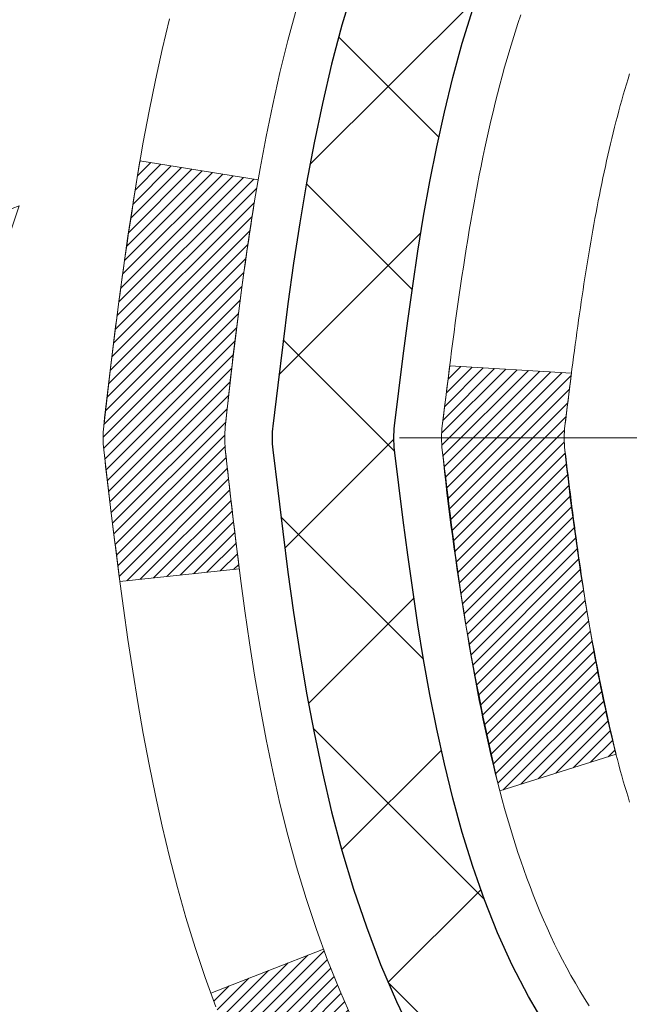
# Model space of a CAD drawing. Extents: x -308 to 3254, y -284 to 1977.
# Drawn here: x 13 to 14, y 18 to 19 of the extents above; entities that cross this region are included whole.
import ezdxf

# ---------------------------------------------------------------- set-up
doc = ezdxf.new("R2010")
doc.units = 0
doc.header["$LTSCALE"] = 5
doc.header["$MEASUREMENT"] = 0
doc.linetypes.add('CENTERX2', pattern=[4, 2.5, -0.5, 0.5, -0.5])
for name, color, linetype, lineweight in [('CENTERLINE - L', 1, 'CENTERX2', 18), ('CONCRETE - H', 130, 'CONTINUOUS', 9), ('DECK COAT - H', 20, 'CONTINUOUS', 20), ('DECK COAT - L', 22, 'CONTINUOUS', 18), ('MIG FOOT - H', 251, 'CONTINUOUS', 20), ('MIG RETAINER - H', 251, 'CONTINUOUS', 20), ('PVC SIDESHEET - H', 170, 'CONTINUOUS', 20), ('PVC SIDESHEET - L', 150, 'CONTINUOUS', 25)]:
    doc.layers.add(name, color=color, linetype=linetype, lineweight=lineweight)

msp = doc.modelspace()

# ---------------------------------------------------------------- hatches: boundary and pattern name
at = {"layer": 'CONCRETE - H'}
h = msp.add_hatch(dxfattribs=at)
h.set_pattern_fill('AR-CONC', color=256, scale=0.19)
h.set_pattern_definition([(49.99999999999999, (0, 0), (1.362794346941432, -0.1192290564669307), [0.1425, -1.5675]), (355, (0, 0), (-0.2636275338647, 1.429165054030022), [0.114, -1.254]), (100.45144446, (0.1135661939, -0.0099357536), (1.099166808781513, 1.309935982840396), [0.1211063648, -1.3321700128]), (46.18420000000002, (0, 0.38), (2.027758528275987, -0.3144866335068454), [0.21375, -2.351249999999999]), (96.63563549, (0.1689798155, 0.3537927167), (1.775857696781034, 1.850825341471646), [0.1816596498, -1.998256144]), (351.1841639899999, (0, 0.38), (1.775857695604069, 1.850825340512981), [0.171, -1.8810000019]), (21, (0.19, 0.285), (1.134123399025077, -0.7649758922641438), [0.1425, -1.5675]), (326.0000000000001, (0.19, 0.285), (0.4622991306510053, 1.377785085589021), [0.114, -1.254]), (71.45144474, (0.2845102826, 0.2212520094), (1.596422515786945, 0.6128091903320723), [0.121106361, -1.3321700128]), (37.50000000000001, (0, 0), (0.02310372510285227, 0.6324983222794919), [0, -1.2388, 0, -1.273, 0, -1.25875]), (7.499999999999999, (0, 0), (0.4998321211400824, 0.7493822525764845), [0, -0.7258, 0, -1.2103, 0, -0.47975]), (327.5, (-0.4237, 0), (1.014262628727577, -0.04285425629532154), [0, -0.475, 0, -1.482, 0, -1.9665]), (317.5, (-0.6137, 0), (1.108053721750534, 0.1901994664314037), [0, -0.6175, 0, -0.9842, 0, -1.3965])])
edge = h.paths.add_edge_path()
edge.add_spline(control_points=[(6.229499270384167, 20.40881222038502), (5.85626554651617, 19.97675208105466), (5.054970052073259, 19.04916215325852), (7.437112464665915, 18.45931128961092), (5.907751982490026, 16.62471325649744), (6.990719023089241, 16.4717992127712), (7.451830719223381, 16.40669062550751)], knot_values=[0, 0, 0, 0, 1.325253995415597, 2.84518784774735, 4.302947006480714, 5.38388938998219, 5.38388938998219, 5.38388938998219, 5.38388938998219], degree=3, periodic=0)
edge.add_line((7.451830719222471, 16.40669062550569), (7.944832371234952, 9.674420625501625))
edge.add_line((7.944832371234497, 9.674420625501625), (7.944832371243592, 9.800404634017013))
edge.add_line((7.944832371244047, 9.800404634017013), (7.944832371244047, 9.871270634017037))
edge.add_line((7.944832371244047, 9.871270634017037), (8.614516071243997, 9.871270634017037))
edge.add_arc((8.614516071243997, 9.910640634016772), 0.03936999999973523, 269.9999999998552, 300.0000000000704)
edge.add_line((8.634201071243751, 9.876545213870031), (8.769961978861375, 9.95492681042856))
edge.add_arc((8.82507997886114, 9.859459634018322), 0.1102359999987367, 89.99999999988921, 120.0000000001404, ccw=False)
edge.add_line((8.825079978861595, 9.969695634017171), (9.733037919890648, 9.969695634017171))
edge.add_arc((9.733037919890648, 10.00906563401736), 0.03937000000030366, 270.0000000002171, 300.0000000000116)
edge.add_line((9.752722919890402, 9.974970213870165), (10.43281010604915, 10.36761821668779))
edge.add_arc((10.49281004677687, 10.26369513401323), 0.1199999999994926, 89.99999999996612, 119.9999673214136, ccw=False)
edge.add_line((10.49281004677687, 10.38369513401267), (10.70425142933664, 10.38369513401267))
edge.add_arc((10.70425142933664, 10.42306513401263), 0.03937000000001944, 269.9999999998966, 314.999999999905)
edge.add_line((10.73209022331184, 10.39522634003742), (10.84855674744449, 10.51169286417007))
edge.add_arc((11.09825872175134, 10.26199088986323), 0.3531319186161134, 103.9020008911404, 135.0000000000579, ccw=False)
edge.add_arc((11.3875433148346, 9.093221116422228), 1.557170273114992, 76.09799910893531, 103.90200089106469, ccw=False)
edge.add_arc((11.67682790791787, 10.26199088986277), 0.3531319186164409, 44.99999999999352, 76.09799910895231, ccw=False)
edge.add_line((11.92652988222517, 10.51169286416985), (12.04299640635782, 10.39522634003742))
edge.add_arc((12.07083520033257, 10.42306513401218), 0.03936999999950579, 224.9999999997953, 270.0000000002068)
edge.add_line((12.07083520033302, 10.38369513401267), (13.78174030281707, 10.38369513401267))
edge.add_arc((13.78174030281707, 10.42306513401286), 0.03937000000018998, 270.0000000001448, 359.9999999997518)
edge.add_line((13.82111030281703, 10.42306513401263), (13.82111030281749, 17.76245886622041))
edge.add_arc((13.78174030281707, 17.76245886622041), 0.03937000000020419, 8.272512049280546e-11, 72.69762276291172)
edge.add_line((13.79344951118765, 17.80004731310714), (13.77617657009432, 17.80657330990198))
edge.add_line((13.77617657009432, 17.80657330990198), (13.7589999739198, 17.81328768997037))
edge.add_line((13.7589999739198, 17.81328768997037), (13.74201606758334, 17.82037883658586))
edge.add_line((13.74201606758334, 17.82037883658586), (13.72532119600373, 17.82803513302201))
edge.add_line((13.72532119600373, 17.82803513302179), (13.70901170410025, 17.83644496255192))
edge.add_line((13.70901170409979, 17.83644496255215), (13.69317278977496, 17.84576053427304))
edge.add_line((13.69317278977496, 17.84576053427304), (13.67783226046504, 17.8559478143527))
edge.add_line((13.67783226046504, 17.8559478143527), (13.662999506299, 17.86691300131292))
edge.add_line((13.66299950629946, 17.86691300131292), (13.64868390887796, 17.87856226599797))
edge.add_line((13.64868390887796, 17.87856226599797), (13.63489485328319, 17.89080183047895))
edge.add_line((13.63489485328319, 17.89080183047895), (13.62164357409983, 17.90356513207621))
edge.add_line((13.62164357409983, 17.90356513207621), (13.60894619254714, 17.91685751496198))
edge.add_line((13.60894619254714, 17.91685751496198), (13.5968160649536, 17.93068559104586))
edge.add_line((13.59681606495315, 17.93068559104586), (13.58525327436337, 17.94501696023099))
edge.add_line((13.58525327436382, 17.94501696023099), (13.5742548132821, 17.95981013889627))
edge.add_line((13.5742548132821, 17.95981013889605), (13.56381767421271, 17.97502364342085))
edge.add_line((13.56381767421271, 17.97502364342108), (13.55393884965952, 17.99061599018455))
edge.add_line((13.55393884965952, 17.99061599018432), (13.5446153321268, 18.00654569556559))
edge.add_line((13.54461533212725, 18.00654569556582), (13.53584405048605, 18.02277131781966))
edge.add_line((13.53584405048559, 18.02277131781966), (13.52761680592994, 18.03925478957922))
edge.add_line((13.52761680592994, 18.03925478957922), (13.51991659022133, 18.05596384071669))
edge.add_line((13.51991659022178, 18.05596384071669), (13.51272552683713, 18.07286677249795))
edge.add_line((13.51272552683713, 18.07286677249795), (13.50602526261628, 18.08993337169045))
edge.add_line((13.50602526261628, 18.08993337169068), (13.49979288685518, 18.10714762922817))
edge.add_line((13.49979288685518, 18.10714762922794), (13.49400295674923, 18.12450142766397))
edge.add_line((13.49400295674923, 18.12450142766397), (13.48863000234951, 18.14198673414876))
edge.add_line((13.48863000234951, 18.14198673414876), (13.4836485537071, 18.15959551583228))
edge.add_line((13.48364855370664, 18.15959551583228), (13.47903314087262, 18.17731973986474))
edge.add_line((13.47903314087307, 18.17731973986474), (13.47475829389896, 18.19515137339613))
edge.add_line((13.47475829389896, 18.19515137339613), (13.47079854283629, 18.21308238357665))
edge.add_line((13.47079854283629, 18.21308238357665), (13.46712841773569, 18.23110473755628))
edge.add_line((13.46712841773569, 18.23110473755651), (13.4637224486487, 18.24921040248546))
edge.add_line((13.4637224486487, 18.24921040248546), (13.46055516562683, 18.26739134551372))
edge.add_line((13.46055516562683, 18.26739134551372), (13.45760109872072, 18.28563953379125))
edge.add_line((13.45760109872072, 18.28563953379125), (13.45483477798234, 18.30394693446874))
edge.add_line((13.45483477798234, 18.30394693446897), (13.45223073346233, 18.32230551469593))
edge.add_line((13.45223073346187, 18.3223055146957), (13.45014643616059, 18.33785110287135))
edge.add_line((13.45014643616105, 18.33785110287135), (13.45012869609172, 18.33784924894053))
edge.add_line((13.45012869609172, 18.33784924894076), (13.44740759328261, 18.35914408239887))
edge.add_line((13.44740759328261, 18.35914408239887), (13.44513755772596, 18.3776080041755))
edge.add_line((13.44513755772596, 18.3776080041755), (13.44292791859243, 18.39609097410221))
edge.add_line((13.44292791859243, 18.39609097410221), (13.4407600514337, 18.41452674447874))
edge.add_arc((13.49940751682698, 18.42145262549366), 0.0590549999990214, 173.3218076339082, 186.7350621763757, ccw=False)
edge.add_line((13.44075320593402, 18.4283202916597), (13.44292791859243, 18.44681427688556))
edge.add_line((13.44292791859243, 18.44681427688556), (13.44513755772596, 18.46529724681204))
edge.add_line((13.44513755772596, 18.46529724681227), (13.44740759328261, 18.48376116858844))
edge.add_line((13.44740759328261, 18.48376116858844), (13.44976349521176, 18.5021980093652))
edge.add_line((13.44976349521176, 18.5021980093652), (13.45223073346187, 18.52059973629184))
edge.add_line((13.45223073346187, 18.52059973629184), (13.45483477798189, 18.5389583165188))
edge.add_line((13.45483477798234, 18.5389583165188), (13.45760109872117, 18.55726571719606))
edge.add_line((13.45760109872072, 18.55726571719606), (13.46055516562683, 18.57551390547383))
edge.add_line((13.46055516562683, 18.57551390547405), (13.4637224486487, 18.59369484850231))
edge.add_line((13.4637224486487, 18.59369484850231), (13.46712841773569, 18.61180051343126))
edge.add_line((13.46712841773569, 18.61180051343126), (13.47079854283629, 18.62982286741112))
edge.add_line((13.47079854283629, 18.62982286741089), (13.47475829389896, 18.64775387759119))
edge.add_line((13.47475829389896, 18.64775387759141), (13.47903314087307, 18.66558551112303))
edge.add_line((13.47903314087307, 18.66558551112303), (13.4836485537071, 18.68330973515549))
edge.add_line((13.48364855370664, 18.68330973515549), (13.48863000234905, 18.70091851683901))
edge.add_line((13.48863000234951, 18.70091851683901), (13.49400295674923, 18.7184038233238))
edge.add_line((13.49400295674923, 18.71840382332357), (13.49979288685518, 18.7357576217596))
edge.add_line((13.49979288685518, 18.7357576217596), (13.50602526261628, 18.75297187929709))
edge.add_line((13.50602526261628, 18.75297187929709), (13.51272552683713, 18.7700384784896))
edge.add_line((13.51272552683713, 18.7700384784896), (13.51991659022178, 18.78694141027086))
edge.add_line((13.51991659022178, 18.78694141027086), (13.52761680593039, 18.80365046140832))
edge.add_line((13.52761680592994, 18.80365046140855), (13.53584405048559, 18.82013393316811))
edge.add_line((13.53584405048559, 18.82013393316811), (13.54461533212725, 18.83635955542195))
edge.add_line((13.54461533212725, 18.83635955542195), (13.55393884965997, 18.85228926080345))
edge.add_line((13.55393884965952, 18.85228926080345), (13.56381767421271, 18.86788160756691))
edge.add_line((13.56381767421271, 18.86788160756669), (13.5742548132821, 18.8830951120915))
edge.add_line((13.5742548132821, 18.8830951120915), (13.58525327436382, 18.89788829075678))
edge.add_line((13.58525327436382, 18.89788829075678), (13.5968160649536, 18.91221965994191))
edge.add_line((13.5968160649536, 18.91221965994191), (13.60894619254714, 18.92604773602579))
edge.add_line((13.60894619254714, 18.92604773602579), (13.62164357409983, 18.93934011891156))
edge.add_line((13.62164357409983, 18.93934011891156), (13.63489485328319, 18.95210342050882))
edge.add_line((13.63489485328319, 18.95210342050859), (13.64868390887796, 18.96434298498957))
edge.add_line((13.64868390887796, 18.9643429849898), (13.662999506299, 18.97599224967485))
edge.add_line((13.66299950629946, 18.97599224967462), (13.67783226046549, 18.98695743663484))
edge.add_line((13.67783226046504, 18.98695743663484), (13.69317278977496, 18.9971447167145))
edge.add_line((13.69317278977542, 18.9971447167145), (13.70882493834051, 19.00635044316482))
edge.add_line((13.70882493834006, 19.00635044316505), (13.70881872556583, 19.00636078094749))
edge.add_line((13.70881872556629, 19.00636078094749), (13.70901170410025, 19.00646028843585))
edge.add_line((13.70901170410025, 19.00646028843562), (13.70882493834051, 19.00635044316505))
edge.add_line((13.70882493834006, 19.00635044316505), (13.72532119600373, 19.01487011796553))
edge.add_line((13.72532119600373, 19.01487011796553), (13.74201606758334, 19.02252641440145))
edge.add_line((13.74201606758334, 19.02252641440145), (13.7589999739198, 19.02961756101695))
edge.add_line((13.7589999739198, 19.02961756101695), (13.77617657009432, 19.03633194108534))
edge.add_line((13.77617657009432, 19.03633194108534), (13.79344951118765, 19.04285793788017))
edge.add_arc((13.78174030281707, 19.0804463847669), 0.03937000000014777, 287.3023772370833, 359.9999999999173)
edge.add_line((13.82111030281749, 19.08044638476667), (13.82111030281749, 19.19433582250713))
edge.add_line((13.82111030281749, 19.19433582250713), (13.82111030281749, 19.26968143362569))
edge.add_line((13.82111030281749, 19.26968143362592), (13.89197630281751, 19.26968143362592))
edge.add_line((13.89197630281751, 19.26968143362592), (13.91927119921093, 19.26968143362592))
edge.add_arc((13.88016530281811, 19.27423398974656), 0.03936999999894354, 353.3597387378755, 417.0968478615659)
edge.add_line((13.9015518994529, 19.30728864727462), (13.58633395899733, 19.5112368787477))
edge.add_arc((13.76402380281843, 19.70992923217545), 0.2665564328767496, 179.9999999998289, 228.1938505934844, ccw=False)
edge.add_line((13.49746736994166, 19.70992923217636), (13.49746736994166, 19.75914283452585))
edge.add_line((13.49746736994211, 19.75914283452562), (13.47858941306504, 19.75914283452562))
edge.add_line((13.47858941306458, 19.75914283452585), (13.40772366503279, 19.75914283452585))
edge.add_line((13.40772366503279, 19.75914283452585), (13.40772366503279, 19.70544896193542))
edge.add_line((13.40772366503279, 19.70544896193542), (13.20890476739487, 19.70544896193542))
edge.add_arc((13.20890476739487, 19.78418911941571), 0.07874015748029706, 180, 270.0000000000207, ccw=False)
edge.add_line((13.13016460991457, 19.78418911941571), (13.13016460991457, 20.4087465353166))
edge.add_line((13.13016460991457, 20.40874653531637), (12.06304596912651, 20.40874653531637))
edge.add_line((12.06304596912651, 20.40874653531637), (6.229499270384167, 20.40881222038502))
h.paths.add_polyline_path([(6.670720844289101, 17.2500745281072), (11.7187208442891, 17.2500745281072), (11.7187208442891, 18.60340786144054), (6.670720844289101, 18.60340786144054)], flags=24)
h.paths.add_polyline_path([(5.367862781580329, 13.03869221671243), (12.47986278158033, 13.03869221671243), (12.47986278158033, 14.5461588833791), (5.367862781580329, 14.5461588833791)], flags=25)
h.paths.add_polyline_path([(6.778376690144841, 10.52216494987321), (8.505043356811509, 10.52216494987321), (8.505043356811509, 11.40883161653988), (6.778376690144841, 11.40883161653988)], flags=25)
at = {"layer": 'DECK COAT - H'}
h = msp.add_hatch(dxfattribs=at)
h.set_pattern_fill('ANSI31', color=256, scale=0.03937, style=0)
h.set_pattern_definition([(45, (-165.2231341201173, -78.78530032999606), (-0.003479849246914297, 0.003479849246914297), [])])
edge = h.paths.add_edge_path()
edge.add_line((13.64216589118314, 18.4634870442892), (13.63785621877923, 18.42854348233004))
edge.add_arc((13.69648377192334, 18.4214510189272), 0.05905499999809771, 173.1021672441073, 186.8978327556704)
edge.add_arc((15.13057691493987, 18.56397307235329), 1.500199846818024, 185.7236070076256, 193.420140397122)
edge.add_line((13.67134099263012, 18.21579193640196), (13.73900886968613, 18.2371565976805))
edge.add_arc((15.1067542516198, 18.55800960391434), 1.404875112389268, 185.8706688438586, 193.2020338644384, ccw=False)
edge.add_arc((13.76786946100719, 18.42145101892584), 0.05905500000150653, 173.0589418029453, 186.9410580902736, ccw=False)
edge.add_line((13.70924727528427, 18.42858771047304), (13.71306041791831, 18.45921683492588))
edge.add_line((13.71306041791831, 18.45921683492588), (13.64216490599574, 18.46348710363054))
edge = h.paths.add_edge_path()
edge.add_line((13.45014643620652, 18.3378494963049), (13.51966383612807, 18.34511443121073))
edge.add_arc((17.83648855674801, 18.88302171875716), 4.350209181010778, 186.1767595201503, 187.1028537293971, ccw=False)
edge.add_arc((13.57023045733149, 18.42145101891833), 0.05905499999901267, 173.6858784725646, 186.3141215103734, ccw=False)
edge.add_arc((15.81530576454406, 18.19602991678448), 2.315415893508157, 170.6598918406984, 174.2515196170276, ccw=False)
edge.add_line((13.53058684731832, 18.57180941220895), (13.46183323302012, 18.58284870347757))
edge.add_arc((16.22733499299147, 18.12689328666875), 2.802837013905978, 170.6377220512955, 173.8263025459481)
edge.add_arc((13.49940751687245, 18.4214510189272), 0.05905499999875025, 173.3218076347646, 186.6781923652354)
edge.add_arc((18.93054701338406, 19.04707358617816), 5.526108933343981, 186.5721853993263, 187.3737208784964)
h = msp.add_hatch(dxfattribs=at)
h.set_pattern_fill('ANSI31', color=256, scale=0.03937, style=0)
h.set_pattern_definition([(45, (-165.2231341201486, 75.83491446285143), (-0.003479849246914297, 0.003479849246914297), [])])
h.paths.add_polyline_path([(13.89197630281342, 16.92438869138368), (13.82111030281339, 16.92438869138368), (13.82111030281385, 16.68816869138368), (13.89197630281387, 16.68816869138368)])
h.paths.add_polyline_path([(13.89197630281342, 17.39682869138369), (13.82111030281339, 17.39682869138369), (13.82111030281339, 17.16060869138369), (13.89197630281342, 17.16060869138369)])
h.paths.add_polyline_path([(13.89197630286299, 17.76245891575445, 0.2338025474487269), (13.84863679549744, 17.8500764651908), (13.80563110857429, 17.79374985146819, -0.2338092780812933), (13.82111030286296, 17.76245725965373), (13.82111030286205, 17.63304869138369), (13.89197630281342, 17.63304869138369)])
h.paths.add_polyline_path([(13.66934400789478, 17.95564443367721), (13.65643754236953, 17.96974480892845), (13.64426529748152, 17.98449700550805), (13.6328183372766, 17.99976014064987), (13.622080717058, 18.0154423185852), (13.61202623757436, 18.03152331684169), (13.60262798450913, 18.04798759506502), (13.59386003356212, 18.06480955187158), (13.58569702792147, 18.08195781878635), (13.57811361749373, 18.099400959067), (13.571084452185, 18.1171075359714), (13.56871933281764, 18.12363447616303), (13.50309243264292, 18.09803244666091), (13.50602526266175, 18.08993176512377), (13.5127255268826, 18.07286516593149), (13.51991659026726, 18.05596223415), (13.52761680597587, 18.03925318301253), (13.53584405053107, 18.02276971125298), (13.54461533217273, 18.00654408899914), (13.55393884970545, 17.99061438361764), (13.56381767425819, 17.97502203685417), (13.57425481332803, 17.95980853232959), (13.5852532744093, 17.9450153536643), (13.59681606499908, 17.93068398447917), (13.60894619259261, 17.91685590839506), (13.62164357414531, 17.90356352550953), (13.63489485332911, 17.89080022391227), (13.64036820171077, 17.88594192161713), (13.68721194438922, 17.938713912504), (13.68299349420568, 17.94233771171275)])
h.paths.add_polyline_path([(14.08882630280323, 16.77367482000318), (14.01796030281321, 16.77367482000318), (14.01796030281321, 16.53745482000295), (14.08882630280368, 16.53745482000318)])
h.paths.add_polyline_path([(14.08882630280232, 17.24611482000319), (14.01796030281275, 17.24611482000319), (14.01796030281321, 17.00989482000296), (14.08882630280277, 17.00989482000318)])
h.paths.add_polyline_path([(14.08882630280141, 17.71855482000319), (14.01796030281275, 17.71855482000319), (14.01796030281275, 17.48233482000296), (14.08882630280186, 17.48233482000319)])
h.paths.add_polyline_path([(13.91869135490424, 18.04502796639326), (13.91707100790472, 18.04539248094352), (13.91133298799014, 18.04660446442472), (13.90449871044348, 18.0480728030293), (13.89788435242735, 18.04953731372052), (13.89160505978543, 18.05099024894753), (13.88558275450123, 18.05246561856552), (13.87986773238936, 18.0539582642507), (13.87447526395363, 18.05547004425694), (13.86942276283071, 18.05700149468089), (13.86469784928613, 18.058560196901), (13.86031413026512, 18.06013924111994), (13.85629500114146, 18.06172635910252), (13.85184496508464, 18.06366067586646), (13.82347727878869, 17.99875931405222), (13.82610851108984, 17.99757171943725), (13.83055047292737, 17.99570555366199), (13.83508009134539, 17.99393101136593), (13.83969498993474, 17.99224189812799), (13.84439249599609, 17.99063219653681), (13.84916993683009, 17.98909588918082), (13.85402463973787, 17.98762695864957), (13.85895393202009, 17.98621938753126), (13.86395514097785, 17.98486715841523), (13.86902559391228, 17.98356425389011), (13.87416261812359, 17.98230465654478), (13.87936346496645, 17.98108229834179), (13.88462388036714, 17.9798898241545), (13.88993995034934, 17.97871944017174), (13.89530819408537, 17.97756355152774), (13.90072513074801, 17.976414563356), (13.90560703534311, 17.97538034950912, -0.2400102199965719), (14.00466614719653, 17.89900526847214), (14.06869515285371, 17.92937427225138, 0.2400102199965877)])
at = {"layer": 'MIG FOOT - H'}
h = msp.add_hatch(dxfattribs=at)
h.set_pattern_fill('ANSI31', color=256, scale=1.9685, style=0)
h.set_pattern_definition([(45, (-930.6107254745466, -447.153921796741), (-0.1739924623457148, 0.1739924623457148), [])])
h.paths.add_polyline_path([(14.16104481483535, 19.17158012549498), (14.32504481483556, 19.17158012549498), (14.32504481483465, 18.60908012549498), (14.1610448148349, 18.60908012549498)])
edge = h.paths.add_edge_path()
edge.add_line((11.60629484583524, 10.0884201254953), (13.97071481483499, 10.0884201254953))
edge.add_arc((13.97071481483499, 10.27875012549521), 0.1903299999999604, 269.9999999999658, 360.0000000000171)
edge.add_line((14.1610448148349, 10.27875012549521), (14.16104481483444, 18.23408012549498))
edge.add_line((14.1610448148349, 18.23408012549498), (14.32504481483511, 18.23408012549498))
edge.add_line((14.32504481483511, 18.23408012549498), (14.32504481483511, 10.27875012549521))
edge.add_arc((13.97071481483499, 10.27875012549521), 0.3543300000001182, 270.00000000001836, 359.9999999999908, ccw=False)
edge.add_line((13.97071481483499, 9.92442012549509), (11.60629484583524, 9.92442012549509))
edge.add_line((11.60629484583524, 9.92442012549509), (11.60629484583524, 10.08842012549508))
h.paths.add_polyline_path([(10.63754481483511, 10.08842012549508), (11.16879178383533, 10.08842012549508), (11.16879178383533, 9.92442012549509), (10.63754481483511, 9.92442012549509)])
at = {"layer": 'MIG RETAINER - H'}
h = msp.add_hatch(dxfattribs=at)
h.set_pattern_fill('ANSI31', color=256, scale=0.47, style=0)
h.set_pattern_definition([(45, (-930.6107254745466, -417.8527781031852), (-0.04154252339470966, 0.04154252339470967), [])])
h.paths.add_polyline_path([(14.56304481483357, 17.49958012549496), (14.56304481483494, 18.20069703262925), (14.48874848055266, 18.26528185068946), (14.32504481483511, 18.26528185068946), (14.3250448148342, 17.49958012549519)])
edge = h.paths.add_edge_path()
edge.add_arc((13.78304481483656, 19.9485801254973), 0.07800000000003138, 179.9999999999582, 269.9999999994989, ccw=False)
edge.add_line((13.70504481483658, 19.9485801254973), (13.70504481483704, 20.21158012549449))
edge.add_arc((13.6850448148366, 20.21158012549472), 0.02000000000020918, 359.9999999993486, 449.9999999980458)
edge.add_line((13.68504481483751, 20.23158012549493), (13.59804481483752, 20.23158012549675))
edge.add_arc((13.59804481483661, 20.20158012549678), 0.03000000000002956, 449.9999999986973, 539.9999999997827)
edge.add_line((13.56804481483687, 20.20158012549678), (13.56804481483641, 19.66658012548965))
edge.add_arc((13.72504481483611, 19.66658012548965), 0.1569999999999254, 539.9999999999377, 630.0000000003319)
edge.add_line((13.72504481483702, 19.50958012548972), (13.89130512979455, 19.50958012549063))
edge.add_arc((13.89130512978363, 19.43084044045895), 0.07873968503150763, 362.58551599465926, 449.9999999922238, ccw=False)
edge.add_arc((14.0848475888497, 19.43958012549433), 0.114999999999426, 182.585516002114, 264.7875303258168)
edge.add_arc((14.07621690352471, 19.34497298374117), 0.02000000000000517, 264.7875303255701, 379.6742449813813)
edge.add_arc((14.20626386995582, 19.39147059792936), 0.1181095275611714, -102.63422251541402, 199.6742449814629, ccw=False)
edge.add_arc((14.17605570979549, 19.25670521415805), 0.02000000000040289, 437.36577748606, 550.6215204679287)
edge.add_arc((14.23404481483567, 19.26758012549612), 0.07899999999997757, 190.6215204695919, 269.9999999991755)
edge.add_line((14.23404481483431, 19.18858012549617), (14.30804481483528, 19.18858012549504))
edge.add_arc((14.30804481483528, 19.17158012549498), 0.01699999999999591, 360, 449.9999999992337, ccw=False)
edge.add_line((14.32504481483556, 19.17158012549498), (14.32504481483511, 18.57787840030028))
edge.add_line((14.32504481483511, 18.57787840030028), (14.48874848055311, 18.57787840030028))
edge.add_line((14.48874848055266, 18.57787840030028), (14.56304481483448, 18.64246321836049))
edge.add_line((14.56304481483494, 18.64246321836049), (14.56304481483676, 20.20158012549405))
edge.add_arc((14.53304481483701, 20.20158012549427), 0.02999999999985903, 359.9999999997829, 449.9999999995657)
edge.add_line((14.53304481483701, 20.23158012549402), (14.46804481483696, 20.2315801254947))
edge.add_arc((14.46804481483696, 20.21158012549472), 0.01999999999998181, 449.9999999993486, 540)
edge.add_line((14.44804481483652, 20.21158012549472), (14.44804481483607, 19.94858012549321))
edge.add_arc((14.37004481483655, 19.94858012549344), 0.07799999999997453, 269.9999999995825, 359.9999999999165, ccw=False)
edge.add_line((14.37004481483609, 19.87058012549346), (14.36604481483619, 19.87058012549346))
edge.add_arc((14.36604481483619, 19.94858012549321), 0.07799999999986085, 179.999999999833, 269.999999999666, ccw=False)
edge.add_line((14.28804481483667, 19.94858012549344), (14.28804481483712, 20.21158012549404))
edge.add_arc((14.26804481483668, 20.21158012549404), 0.01999999999998181, 360, 449.9999999996743)
edge.add_line((14.26804481483714, 20.23158012549402), (14.1265981667807, 20.23158012549493))
edge.add_line((14.1265981667807, 20.23158012549516), (14.1265981667807, 19.90068491927786))
edge.add_line((14.1265981667807, 19.90068491927786), (14.10731260438297, 19.88135431237606))
edge.add_line((14.10731260438297, 19.88135431237606), (14.10731260438297, 19.80421206279084))
edge.add_line((14.10731260438297, 19.80421206279061), (14.04945591719434, 19.76564093799766))
edge.add_line((14.04945591719434, 19.76564093799789), (13.9915992300057, 19.80421206279084))
edge.add_line((13.9915992300057, 19.80421206279061), (13.9915992300057, 19.88135431237583))
edge.add_line((13.9915992300057, 19.88135431237606), (13.97231366760889, 19.90063987477197))
edge.add_line((13.97231366760889, 19.90063987477197), (13.97231366760889, 20.23158012549493))
edge.add_line((13.97231366760889, 20.23158012549516), (13.88504481483687, 20.23158012549538))
edge.add_arc((13.88504481483687, 20.2115801254954), 0.01999999999998181, 450, 540)
edge.add_line((13.86504481483689, 20.2115801254954), (13.86504481483644, 19.9485801254973))
edge.add_arc((13.78704481483646, 19.9485801254973), 0.07800000000008822, 269.999999999666, 359.999999999833, ccw=False)
edge.add_line((13.78704481483601, 19.87058012549733), (13.7830448148361, 19.87058012549733))
at = {"layer": 'PVC SIDESHEET - H'}
h = msp.add_hatch(dxfattribs=at)
h.set_pattern_fill('ANSI37', color=256, scale=0.59055, style=0)
h.set_pattern_definition([(45, (-165.2231341201486, 75.83491446285143), (-0.05219773870371446, 0.05219773870371446), []), (135, (-165.2231341201486, 75.83491446285143), (-0.05219773870371446, -0.05219773870371446), [])])
edge = h.paths.add_edge_path()
edge.add_line((13.99040130286267, 19.20036058686219), (13.99040130286267, 19.27423238317942))
edge.add_arc((13.88016530286268, 19.27423238317942), 0.1102359999999081, 359.9999999998523, 417.0968478606664)
edge.add_line((13.94004777344298, 19.36678542425966), (13.71917791118722, 19.509689783471))
edge.add_arc((13.72504481487294, 19.66658012556104), 0.1569999999999538, 179.999999999917, 267.8584260903428, ccw=False)
edge.add_line((13.56804481487279, 19.66658012556127), (13.56804481487279, 19.69143009155641))
edge.add_arc((13.76402380286345, 19.709927625609), 0.1968499999996571, 179.999999999818, 185.3919053407534, ccw=False)
edge.add_line((13.56717380286409, 19.70992762560945), (13.56804481483687, 20.20158012549678))
edge.add_arc((13.59804481483707, 20.20158012549655), 0.03000000000012903, 89.99999999905009, 179.9999999995657, ccw=False)
edge.add_line((13.59804481483752, 20.23158012549675), (13.97071630262917, 20.23158012560816))
edge.add_line((13.97071630262917, 20.23158012560816), (13.97071630262917, 20.2906352411544))
edge.add_line((13.97071630262917, 20.29063524115418), (13.94611019707145, 20.31032012560036))
edge.add_line((13.94611019707145, 20.31032012560036), (13.60770336998894, 20.31032012560127))
edge.add_arc((13.60770336998894, 20.20008412560128), 0.1102359999999862, 89.9999999998412, 179.9999999998523)
edge.add_line((13.49746736998895, 20.20008412560173), (13.49746736998759, 19.70992762560968))
edge.add_arc((13.76402380286436, 19.70992762560877), 0.2665564328767189, 179.9999999998412, 228.1938505934901)
edge.add_line((13.5863339590428, 19.51123527218101), (13.90155189949837, 19.30728704070793))
edge.add_arc((13.88016530286268, 19.27423238317942), 0.03936999999998115, -1.6552803572267294e-10, 57.096847860661114, ccw=False)
edge.add_line((13.91953530286264, 19.2742323831792), (13.91953530286264, 19.20036058686196))
edge.add_line((13.91953530286264, 19.20036058686219), (13.91953530286264, 19.01790248590373))
edge.add_arc((13.86048030286202, 19.01790248590351), 0.05905500000078945, -73.1842656924045, 5.5081272876122966e-11, ccw=False)
edge.add_line((13.87756460023593, 18.96137267245695), (13.85380432833745, 18.95430106081585))
edge.add_line((13.85380432833745, 18.95430106081585), (13.83074672836574, 18.94704089646825))
edge.add_line((13.83074672836574, 18.94704089646825), (13.80807094817646, 18.9392210867104))
edge.add_line((13.80807094817692, 18.9392210867104), (13.78593328051147, 18.93061254829604))
edge.add_line((13.78593328051147, 18.93061254829581), (13.76449001811079, 18.92098619797889))
edge.add_line((13.76449001811079, 18.92098619797912), (13.74389745371582, 18.91011295251383))
edge.add_line((13.74389745371582, 18.9101129525136), (13.72431188006794, 18.89776372865367))
edge.add_line((13.72431188006794, 18.89776372865367), (13.70588955851008, 18.88370953111144))
edge.add_line((13.70588955851008, 18.88370953111144), (13.68874447671033, 18.8678397909257))
edge.add_line((13.68874447670987, 18.8678397909257), (13.67286481729707, 18.85039637190539))
edge.add_line((13.67286481729707, 18.85039637190562), (13.65821546592224, 18.83168640248277))
edge.add_line((13.65821546592224, 18.83168640248277), (13.64476130823687, 18.81201701108921))
edge.add_line((13.64476130823641, 18.81201701108921), (13.63246691067479, 18.79169325090515))
edge.add_line((13.63246691067525, 18.79169325090515), (13.62128123023467, 18.7709186969455))
edge.add_line((13.62128123023467, 18.77091869694573), (13.61113087275589, 18.74975161762268))
edge.add_line((13.61113087275589, 18.74975161762245), (13.6019414139023, 18.72823708580108))
edge.add_line((13.6019414139023, 18.72823708580108), (13.59364350617989, 18.70640551141105))
edge.add_line((13.59364350617989, 18.70640551141105), (13.58617006269606, 18.68428077531394))
edge.add_line((13.58617006269606, 18.68428077531394), (13.57945400690687, 18.66188672848284))
edge.add_line((13.57945400690687, 18.66188672848284), (13.57342826226795, 18.6392472218904))
edge.add_line((13.57342826226795, 18.6392472218904), (13.56802575223537, 18.61638610650948))
edge.add_line((13.56802575223537, 18.61638610650948), (13.5631794002652, 18.59332723331295))
edge.add_line((13.56317940026565, 18.59332723331295), (13.55882212981396, 18.57009445327367))
edge.add_line((13.55882212981396, 18.57009445327367), (13.55488686433682, 18.54671161736451))
edge.add_line((13.55488686433682, 18.54671161736451), (13.55130652728985, 18.52320257655811))
edge.add_line((13.55130652728985, 18.52320257655811), (13.54801404212913, 18.49959118182733))
edge.add_line((13.54801404212913, 18.4995911818271), (13.54494233231071, 18.47590128414458))
edge.add_line((13.54494233231071, 18.47590128414481), (13.54202432129023, 18.45215673448365))
edge.add_line((13.54202432129023, 18.45215673448365), (13.5391929325242, 18.42838138381671))
edge.add_arc((13.59783986823095, 18.4214510189272), 0.0590550000023266, 173.2605572724316, 186.8432107009253)
edge.add_line((13.53920558023401, 18.41441445041914), (13.54202432129068, 18.39074530337052))
edge.add_line((13.54202432129023, 18.39074530337052), (13.54494233231026, 18.36700075370936))
edge.add_line((13.54494233231071, 18.36700075370936), (13.54801404212913, 18.34331085602707))
edge.add_line((13.54801404212913, 18.34331085602707), (13.55130652728985, 18.3196994612963))
edge.add_line((13.55130652728985, 18.3196994612963), (13.55488686433682, 18.29619042048989))
edge.add_line((13.55488686433682, 18.29619042048989), (13.55882212981396, 18.27280758458051))
edge.add_line((13.55882212981396, 18.27280758458051), (13.56317940026565, 18.24957480454123))
edge.add_line((13.56317940026565, 18.24957480454123), (13.56802575223583, 18.22651593134469))
edge.add_line((13.56802575223537, 18.22651593134469), (13.57342826226795, 18.20365481596377))
edge.add_line((13.57342826226795, 18.20365481596377), (13.57945400690687, 18.18101530937133))
edge.add_line((13.57945400690687, 18.18101530937133), (13.58617006269606, 18.15862126254024))
edge.add_line((13.58617006269606, 18.15862126254024), (13.59364350617989, 18.13649652644312))
edge.add_line((13.59364350617989, 18.13649652644312), (13.6019414139023, 18.11466495205286))
edge.add_line((13.6019414139023, 18.11466495205286), (13.61113087275589, 18.0931504202315))
edge.add_line((13.61113087275589, 18.09315042023172), (13.62128123023467, 18.07198334090845))
edge.add_line((13.62128123023467, 18.07198334090845), (13.63246691067525, 18.05120878694902))
edge.add_line((13.63246691067525, 18.05120878694902), (13.64476130823687, 18.03088502676496))
edge.add_line((13.64476130823687, 18.03088502676496), (13.65821546592224, 18.01121563537163))
edge.add_line((13.65821546592224, 18.01121563537163), (13.67286481729707, 17.99250566594878))
edge.add_line((13.67286481729707, 17.99250566594878), (13.68874447670987, 17.97506224692847))
edge.add_line((13.68874447670987, 17.97506224692847), (13.70588955851008, 17.95919250674274))
edge.add_line((13.70588955851008, 17.95919250674274), (13.72431188006794, 17.9451383092005))
edge.add_line((13.72431188006794, 17.9451383092005), (13.74389745371582, 17.93278908534057))
edge.add_line((13.74389745371582, 17.93278908534057), (13.76449001811079, 17.92191583987506))
edge.add_line((13.76449001811079, 17.92191583987506), (13.78593328051147, 17.91228948955813))
edge.add_line((13.78593328051147, 17.91228948955836), (13.80807094817692, 17.903680951144))
edge.add_line((13.80807094817692, 17.903680951144), (13.83074672836619, 17.89586114138592))
edge.add_line((13.83074672836574, 17.89586114138592), (13.85380432833745, 17.88860097703832))
edge.add_line((13.85380432833745, 17.88860097703832), (13.87708745535065, 17.88167137485493))
edge.add_arc((13.86048030286292, 17.8249995519509), 0.05905500000011056, 1.6541434888495132e-10, 73.66726624224623, ccw=False)
edge.add_line((13.9195353028631, 17.82499955195112), (13.99040130285312, 17.82499955195112))
edge.add_line((13.99040130285312, 17.82499955195135), (13.99040130286312, 17.83995442779042))
edge.add_arc((13.88016530286268, 17.83995442779019), 0.1102360000001497, 5.908937178080154e-11, 79.36016717827715)
edge.add_line((13.90051868884666, 17.94829516516552), (13.88020087216546, 17.95264115822761))
edge.add_line((13.88020087216546, 17.95264115822761), (13.86005748957132, 17.95740362104925))
edge.add_line((13.86005748957086, 17.95740362104925), (13.84026297515084, 17.96299902339001))
edge.add_line((13.84026297515084, 17.96299902339001), (13.82099176299243, 17.96984383500967))
edge.add_line((13.82099176299243, 17.96984383500944), (13.80241679090295, 17.97834676176058))
edge.add_line((13.80241679090295, 17.9783467617608), (13.78466049265489, 17.98865445382216))
edge.add_line((13.78466049265489, 17.98865445382216), (13.76778381387066, 18.00059451124025))
edge.add_line((13.76778381387066, 18.00059451124025), (13.75184398036481, 18.0139752327018))
edge.add_line((13.75184398036481, 18.0139752327018), (13.73689821795233, 18.02860491689421))
edge.add_line((13.73689821795233, 18.02860491689398), (13.72300375244822, 18.04429186250422))
edge.add_line((13.72300375244777, 18.04429186250422), (13.71021780966657, 18.06084436821948))
edge.add_line((13.71021780966657, 18.06084436821948), (13.6985864786725, 18.07808120397931))
edge.add_line((13.69858647867295, 18.07808120397931), (13.68807053707042, 18.09590135322969))
edge.add_line((13.68807053707042, 18.09590135322969), (13.67859131770456, 18.11424088707668))
edge.add_line((13.67859131770456, 18.1142408870769), (13.67006993995892, 18.13303607733314))
edge.add_line((13.67006993995892, 18.13303607733314), (13.66242752321568, 18.15222319581108))
edge.add_line((13.66242752321568, 18.15222319581108), (13.65558518685793, 18.17173851432358))
edge.add_line((13.65558518685793, 18.17173851432358), (13.64946405026876, 18.19151830468309))
edge.add_line((13.64946405026876, 18.19151830468309), (13.6439852328308, 18.21149883870248))
edge.add_line((13.6439852328308, 18.21149883870248), (13.63906985392714, 18.2316163881942))
edge.add_line((13.63906985392714, 18.2316163881942), (13.63463962875358, 18.25180845630894))
edge.add_line((13.63463962875358, 18.25180845630871), (13.63062996549797, 18.27204084483492))
edge.add_line((13.63062996549843, 18.27204084483492), (13.62698995939309, 18.29230764190788))
edge.add_line((13.62698995939309, 18.29230764190788), (13.62366930029384, 18.31260416454256))
edge.add_line((13.62366930029384, 18.31260416454256), (13.62061767805608, 18.3329257297537))
edge.add_line((13.62061767805608, 18.3329257297537), (13.61778478253564, 18.35326765455602))
edge.add_line((13.61778478253564, 18.35326765455602), (13.61512030358836, 18.3736252559645))
edge.add_line((13.61512030358836, 18.3736252559645), (13.61257393107007, 18.39399385099387))
edge.add_line((13.61257393107053, 18.39399385099387), (13.61010730399494, 18.41427052971721))
edge.add_arc((13.66872414116187, 18.4214510189272), 0.05905499999845466, 173.1121365469531, 186.9838668297682, ccw=False)
edge.add_line((13.61009535483663, 18.42853328119531), (13.61257393107007, 18.44890818686054))
edge.add_line((13.61257393107053, 18.44890818686031), (13.61512030358881, 18.46927678188968))
edge.add_line((13.61512030358836, 18.46927678188968), (13.61778478253564, 18.48963438329815))
edge.add_line((13.61778478253564, 18.48963438329815), (13.62061767805608, 18.50997630810048))
edge.add_line((13.62061767805608, 18.50997630810048), (13.62366930029384, 18.53029787331161))
edge.add_line((13.62366930029384, 18.53029787331161), (13.62698995939309, 18.55059439594629))
edge.add_line((13.62698995939309, 18.55059439594629), (13.63062996549843, 18.57086119301925))
edge.add_line((13.63062996549843, 18.57086119301925), (13.63463962875403, 18.59109358154546))
edge.add_line((13.63463962875358, 18.59109358154546), (13.63906985392714, 18.6112856496602))
edge.add_line((13.63906985392714, 18.6112856496602), (13.6439852328308, 18.63140319915192))
edge.add_line((13.6439852328308, 18.63140319915192), (13.64946405026876, 18.65138373317131))
edge.add_line((13.64946405026876, 18.65138373317109), (13.65558518685793, 18.67116352353059))
edge.add_line((13.65558518685793, 18.67116352353059), (13.66242752321568, 18.6906788420431))
edge.add_line((13.66242752321568, 18.69067884204333), (13.67006993995892, 18.70986596052126))
edge.add_line((13.67006993995892, 18.70986596052126), (13.67859131770456, 18.7286611507775))
edge.add_line((13.67859131770456, 18.7286611507775), (13.68807053707042, 18.74700068462448))
edge.add_line((13.68807053707042, 18.74700068462448), (13.69858647867295, 18.76482083387509))
edge.add_line((13.69858647867295, 18.76482083387486), (13.71021780966703, 18.7820576696347))
edge.add_line((13.71021780966657, 18.7820576696347), (13.72300375244777, 18.79861017534995))
edge.add_line((13.72300375244777, 18.79861017534995), (13.73689821795188, 18.81429712096019))
edge.add_line((13.73689821795233, 18.81429712096019), (13.75184398036481, 18.82892680515261))
edge.add_line((13.75184398036481, 18.82892680515261), (13.76778381387066, 18.84230752661415))
edge.add_line((13.76778381387066, 18.84230752661415), (13.78466049265489, 18.85424758403224))
edge.add_line((13.78466049265489, 18.85424758403201), (13.80241679090295, 18.8645552760936))
edge.add_line((13.80241679090295, 18.8645552760936), (13.82099176299243, 18.87305820284473))
edge.add_line((13.82099176299243, 18.87305820284473), (13.84026297515084, 18.87990301446416))
edge.add_line((13.84026297515084, 18.87990301446416), (13.86005748957086, 18.88549841680492))
edge.add_line((13.86005748957086, 18.88549841680515), (13.88020087216501, 18.89026087962679))
edge.add_line((13.88020087216546, 18.89026087962679), (13.90051868884666, 18.89460687268888))
edge.add_arc((13.88016530286268, 19.00294761006398), 0.1102360000000348, 280.639832821672, 360.0000000000591)
edge.add_line((13.99040130286267, 19.00294761006398), (13.99040130286267, 19.20036058686196))

# ---------------------------------------------------------------- linework, layer by layer
at = {"layer": 'CENTERLINE - L', "ltscale": 0.3}
msp.add_line((13.61302537028087, 18.42158012549498), (14.6120482893607, 18.42158012549498), dxfattribs=at)
at = {"layer": 'DECK COAT - L'}
msp.add_line((13.50303704850103, 18.09801084048377), (13.56865886722153, 18.1236108876351), dxfattribs=at)
for points in [[(13.58569702792147, 18.08195781878635), (13.57811361749373, 18.099400959067), (13.571084452185, 18.1171075359714), (13.5645841819005, 18.13504611275721), (13.55858745654632, 18.15318525268276), (13.55306892602948, 18.17149351900525), (13.54800324025473, 18.18993947498279), (13.54336504912862, 18.20849168387304), (13.53912900255773, 18.22711870893409), (13.53526874481395, 18.24579158729148), (13.53175076241951, 18.2644989642281), (13.52853843811909, 18.28323712034944), (13.52559514212089, 18.30200236710539), (13.52288424463177, 18.32079101594604), (13.52036911585992, 18.33959937832174), (13.51801312601174, 18.35842376568212), (13.51577964529497, 18.37726048947752), (13.51363204391782, 18.39610586115782), (13.51153369208487, 18.41495619217289, -0.05515693748351878), (13.51153369208669, 18.42794584568128), (13.51363204391782, 18.44679617669635), (13.51577964529497, 18.46564154837688), (13.51801312601174, 18.48447827217205), (13.52036911585992, 18.50330265953244), (13.52288424463177, 18.52211102190813), (13.52559514212089, 18.54089967074879), (13.52853843811909, 18.55966491750496), (13.53175076241951, 18.57840307362608), (13.53526874481395, 18.5971104505627), (13.53912900255773, 18.61578332892032), (13.54336504912862, 18.63441035398114), (13.54800324025473, 18.65296256287161), (13.55306892602948, 18.67140851884915)], [(13.68357725089072, 18.66795294611165), (13.68189307333387, 18.66293638309935), (13.68025573372597, 18.65789208936735), (13.67866396381987, 18.65282104540165), (13.67711649536841, 18.64772423168733), (13.67561206012533, 18.64260262870994), (13.67414902836435, 18.63745826766899), (13.67272570218211, 18.63229373814352), (13.67134099263012, 18.62711010145244), (13.66999381631013, 18.62190840393441), (13.6686830898243, 18.61668969192829), (13.66740772977437, 18.61145501177225), (13.66616665276251, 18.60620540980472), (13.66495877539091, 18.60094193236455), (13.66378301426084, 18.59566562578993), (13.66263828597494, 18.59037753641996), (13.66152350713492, 18.5850787105926), (13.66043759434251, 18.57977019464647), (13.65937946419945, 18.57445303492045), (13.65834803330836, 18.56912827775272), (13.65734221827097, 18.5637969694817), (13.65636093568855, 18.55846015644647), (13.65540310236429, 18.55311888413712), (13.65446809341029, 18.54777218828667), (13.6535553413969, 18.54241861163518), (13.65266390297666, 18.53705823238647), (13.6517928348012, 18.53169112874411), (13.65094119352216, 18.52631737891215), (13.65010803579116, 18.52093706109463), (13.64929241825985, 18.51555025349535), (13.64849339758075, 18.51015703431767), (13.64771003040505, 18.50475748176632), (13.64694137338483, 18.49935167404465), (13.64618648317173, 18.49393968935647), (13.64544441641783, 18.48852160590604), (13.64471422977431, 18.48309750189719), (13.64399497989371, 18.47766745553326), (13.6432857234272, 18.47223154501899), (13.64258551702687, 18.46678984855748), (13.64189341683868, 18.46134244466066), (13.64120844475519, 18.45588943105213), (13.64052961412017, 18.45043090579748), (13.6398559505692, 18.44496695859698), (13.63918647973833, 18.4394976791516), (13.63852022726314, 18.43402315716253), (13.63785621877923, 18.42854348233004, 0.06026775604066575), (13.63785621877923, 18.41435855552436), (13.63852022726269, 18.40887888069187), (13.63918647973833, 18.40340435870257), (13.6398559505692, 18.39793507925742), (13.64052961412017, 18.39247113205693), (13.64120844475519, 18.38701260680227), (13.64189341683868, 18.38155959319374), (13.64258551702687, 18.37611218929692), (13.6432857234272, 18.37067049283542), (13.64399497989371, 18.36523458232091), (13.64471422977431, 18.35980453595721), (13.64544441641783, 18.35438043194836), (13.64618648317173, 18.34896234849771), (13.64694137338483, 18.34355036380975), (13.64771003040505, 18.33814455608808), (13.64849339758075, 18.3327450035365), (13.64929241825985, 18.32735178435905), (13.65010803579116, 18.32196497675977), (13.65094119352216, 18.31658465894202), (13.6517928348012, 18.31121090911029), (13.65266390297666, 18.30584380546793), (13.6535553413969, 18.30048342621899), (13.65446809341029, 18.2951298495675), (13.65540310236429, 18.28978315371728), (13.65636093568855, 18.28444188140793), (13.65734221827097, 18.27910506837247), (13.65834803330836, 18.27377376010168), (13.65937946419945, 18.26844900293395), (13.66043759434251, 18.2631318432077), (13.66152350713492, 18.2578233272618), (13.66263828597494, 18.25252450143444), (13.66378301426084, 18.24723641206424), (13.66495877539091, 18.24196010548985), (13.66616665276251, 18.23669662804969), (13.66740772977437, 18.23144702608215), (13.6686830898243, 18.22621234592611), (13.66999381631013, 18.22099363391976), (13.67134099263012, 18.21579193640196), (13.67272570218211, 18.21060829971088), (13.67414902836435, 18.20544377018541), (13.67561206012533, 18.20029940914424), (13.67711649536841, 18.19517780616707), (13.67866396381987, 18.19008099245275), (13.68025573372597, 18.18500994848682), (13.68189307333387, 18.17996565475505), (13.68357725089072, 18.17494909174252), (13.68530953464369, 18.16996123993476), (13.68709119283949, 18.16500307981732), (13.68892349372572, 18.16007559187551), (13.69080770554956, 18.15517975659486), (13.69274509655725, 18.15031655446069), (13.69473693499594, 18.14548696595853), (13.69678448911372, 18.14069197157369), (13.69888902715638, 18.13593255179194), (13.70105181737154, 18.13120968709836), (13.70327412800634, 18.1265243579785), (13.70555722730796, 18.12187754491788), (13.70790238352311, 18.11727022840159), (13.71031086489893, 18.11270338891563), (13.71278393968259, 18.10817800694508), (13.71532287612126, 18.10369506297548), (13.71792894246164, 18.0992555374919), (13.72060340695089, 18.09486041098057), (13.72334753783616, 18.09051066392612)], [(13.47903314091855, 18.66558390455612), (13.47475829394443, 18.64775227102473), (13.47079854288177, 18.62982126084421), (13.46712841778117, 18.61179890686458), (13.46372244869463, 18.59369324193563), (13.4605551656723, 18.57551229890737), (13.45760109876619, 18.5572641106296), (13.45483477802782, 18.53895670995212), (13.4522307335078, 18.52059812972516), (13.44976349525768, 18.50219640279852), (13.44740759332808, 18.48375956202199), (13.44513755777143, 18.46529564024536), (13.44292791863791, 18.44681267031888), (13.44075320597949, 18.42831868509211, 0.05834428995444371), (13.44075320597949, 18.41458335276207), (13.44292791863791, 18.39608936753552), (13.44513755777143, 18.37760639760882), (13.44740759332808, 18.35914247583241), (13.44976349525768, 18.34070563505588), (13.4522307335078, 18.32230390812902), (13.45483477802782, 18.30394532790206), (13.45760109876619, 18.2856379272248), (13.4605551656723, 18.26738973894703), (13.46372244869463, 18.24920879591855), (13.46712841778117, 18.2311031309896), (13.47079854288177, 18.21308077700996), (13.47475829394443, 18.19514976682945), (13.47903314091855, 18.17731813329806), (13.48364855375257, 18.1595939092656), (13.48863000239498, 18.14198512758207), (13.4940029567947, 18.12449982109729), (13.49979288690065, 18.10714602266125), (13.50602526266175, 18.08993176512377)], [(13.74691478684554, 18.20926067100413), (13.74597763769134, 18.21228994116063), (13.74505453842812, 18.21534198244535), (13.74414529032401, 18.2184166860693), (13.7432496946476, 18.22151394324419), (13.74236769069148, 18.22463276409007), (13.74149962776482, 18.22776935574257), (13.74064533937644, 18.23092298186043), (13.73980459879613, 18.23409327930472), (13.73897717929367, 18.23727988493624), (13.73816285413841, 18.24048243561651), (13.73736139660014, 18.24370056820635), (13.7365725799491, 18.2469339195668), (13.73579617745509, 18.25018212655891), (13.73503196238698, 18.25344482604396), (13.73427970801549, 18.25672165488299), (13.73353918760949, 18.26001224993706), (13.73281017443969, 18.26331624806721), (13.73209244177497, 18.26663328613449), (13.73138576288557, 18.26996300099995), (13.73068991104083, 18.27330502952464), (13.730004659511, 18.27665900856982), (13.72932978156541, 18.28002457499656), (13.72866505047386, 18.28340136566567), (13.72801023950615, 18.28678901743842), (13.72736512193205, 18.2901871671761), (13.72672947102137, 18.29359545173929), (13.72610306004344, 18.2970135079895), (13.72548566226897, 18.30044097278756), (13.72487743650072, 18.30387648421424), (13.72427851188013, 18.30731897534156), (13.72368860820461, 18.31076855001061), (13.72310744526658, 18.31422531207772), (13.72253474285844, 18.31768936539902), (13.72197022077307, 18.32116081383151), (13.72141359880243, 18.32463976123108), (13.72086459673892, 18.32812631145453), (13.72032293437542, 18.33162056835818), (13.71978833150388, 18.33512263579814), (13.71926050791672, 18.33863261763122), (13.71873918340634, 18.34215061771374), (13.71822407776517, 18.34567673990205), (13.71771491078562, 18.34921108805247), (13.71721140226055, 18.35275376602158), (13.71671327198192, 18.35630487766571), (13.71622023974169, 18.35986452684142), (13.71573202533318, 18.36343281740483), (13.71524834854836, 18.36700985321295), (13.71476892917917, 18.37059573812144), (13.71429348701895, 18.37419057598709), (13.71382174185965, 18.37779447066669), (13.71335341349322, 18.38140752601589), (13.71288822299357, 18.38502983299486), (13.71242593880834, 18.38866093542879), (13.71196629404267, 18.39230053426763), (13.71150899266104, 18.39594858978899), (13.71105373862883, 18.39960506227135), (13.71060023591053, 18.40326991199254), (13.71014818847061, 18.4069430992306), (13.709697300274, 18.41062458426313), (13.70924727528518, 18.41431432736863, -0.06064634801541299), (13.70924727528563, 18.42858771048577), (13.70969730027446, 18.43227745359127), (13.71014818847061, 18.43595893862403), (13.71060023591053, 18.43963212586186), (13.71105373862883, 18.44329697558305), (13.71150899266104, 18.44695344806541), (13.71196629404267, 18.45060150358677), (13.71242593880834, 18.45424110242561), (13.71288822299357, 18.45787220485954), (13.71335341349368, 18.46149451183851), (13.71382174185965, 18.46510756718794), (13.71429348701895, 18.46871146186731), (13.71476892917917, 18.47230629973296), (13.71524834854836, 18.47589218464168), (13.71573202533318, 18.47946922044957), (13.71622023974169, 18.48303751101298), (13.71671327198192, 18.48659716018869), (13.71721140226055, 18.49014827183282), (13.71771491078562, 18.49369094980193), (13.71822407776517, 18.49722529795235), (13.71873918340634, 18.50075142014066), (13.71926050791672, 18.50426942022318), (13.71978833150388, 18.50777940205626), (13.72032293437542, 18.51128146949623), (13.72086459673892, 18.51477572639988), (13.72141359880243, 18.51826227662332), (13.72197022077307, 18.52174122402289), (13.72253474285844, 18.52521267245538), (13.72310744526658, 18.52867672577668), (13.72368860820461, 18.53213348784379), (13.72427851188013, 18.53558306251284), (13.72487743650072, 18.53902555364016), (13.72548566226897, 18.54246106506685), (13.7261030600439, 18.5458885298649), (13.72672947102137, 18.54930658611511), (13.72736512193205, 18.5527148706783), (13.72801023950615, 18.55611302041575), (13.72866505047386, 18.55950067218873), (13.72932978156541, 18.56287746285784), (13.730004659511, 18.56624302928458), (13.73068991104083, 18.56959700832977), (13.73138576288557, 18.57293903685445), (13.73209244177497, 18.57626875171991), (13.73281017443969, 18.57958578978719), (13.73353918760995, 18.58288978791734), (13.73427970801549, 18.58618038297118), (13.73503196238698, 18.58945721181021), (13.73579617745509, 18.59271991129526), (13.7365725799491, 18.5959681182876), (13.73736139660014, 18.59920146964805), (13.73816285413841, 18.60241960223789), (13.73897717929367, 18.60562215291793), (13.73980459879613, 18.60880875854969), (13.74064533937644, 18.61197905599374), (13.74149962776482, 18.61513268211161), (13.74236769069148, 18.6182692737641), (13.7432496946476, 18.62138809461021), (13.74414529032401, 18.6244853517851), (13.74505453842812, 18.62756005540905), (13.74597763769134, 18.63061209669377), (13.74691478684554, 18.63364136685027)], [(13.45014643620652, 18.3378494963049), (13.51966383612807, 18.34511443121073, -0.004040870277499025), (13.51153369208487, 18.41495619217289, -0.05515693748325686), (13.51153369208669, 18.42794584568128, -0.01567271561234975), (13.53058684731832, 18.57180941220895), (13.46183323302012, 18.58284870347757, 0.01391370477670822), (13.44075320597949, 18.42831868509211, 0.05834428995472121), (13.44075320597949, 18.41458335276207, 0.003497372555166756), (13.45013827644107, 18.3378486435663, 0.3690341604622354)], [(13.64216589118314, 18.4634870442892), (13.63785621877923, 18.42854348233004, 0.06026775604007103), (13.63785621877923, 18.41435855552436, 0.03359509241961115), (13.67134099263012, 18.21579193640196), (13.73900886968568, 18.2371565976805, -0.03200003056061227), (13.70924727527063, 18.414314327488, -0.06064634744710538), (13.70924727528427, 18.42858771047304), (13.71306041791831, 18.45921683492588), (13.64216490599574, 18.46348710363031)]]:
    msp.add_lwpolyline(points, format="xyb", dxfattribs=at)
at = {"layer": 'PVC SIDESHEET - L'}
for points in [[(13.58617006269606, 18.68428077531394), (13.57945400690687, 18.66188672848284), (13.57342826226795, 18.6392472218904), (13.56802575223537, 18.61638610650948), (13.56317940026565, 18.59332723331295), (13.55882212981396, 18.57009445327367), (13.55488686433682, 18.54671161736451), (13.55130652728985, 18.52320257655811), (13.54801404212913, 18.4995911818271), (13.54494233231071, 18.47590128414481), (13.54202432129023, 18.45215673448365), (13.5391929325242, 18.42838138381671, 0.05888063648095957), (13.5391929325242, 18.41452065403746), (13.54202432129023, 18.39074530337052), (13.54494233231071, 18.36700075370936), (13.54801404212913, 18.34331085602707), (13.55130652728985, 18.3196994612963), (13.55488686433682, 18.29619042048989), (13.55882212981396, 18.27280758458051), (13.56317940026565, 18.24957480454123), (13.56802575223537, 18.22651593134469), (13.57342826226795, 18.20365481596377), (13.57945400690687, 18.18101530937133), (13.58617006269606, 18.15862126254024), (13.59364350617989, 18.13649652644312), (13.6019414139023, 18.11466495205286), (13.61113087275589, 18.09315042023172), (13.62128123023467, 18.07198334090845)], [(13.69858647867295, 18.07808120397931), (13.68807053707042, 18.09590135322969), (13.67859131770456, 18.1142408870769), (13.67006993995892, 18.13303607733314), (13.66242752321568, 18.15222319581108), (13.65558518685793, 18.17173851432358), (13.64946405026876, 18.19151830468309), (13.6439852328308, 18.21149883870248), (13.63906985392714, 18.2316163881942), (13.63463962875358, 18.25180845630871), (13.63062996549843, 18.27204084483492), (13.62698995939309, 18.29230764190788), (13.62366930029384, 18.31260416454256), (13.62061767805608, 18.3329257297537), (13.61778478253564, 18.35326765455602), (13.61512030358836, 18.3736252559645), (13.61257393107053, 18.39399385099387), (13.61009535483663, 18.41436875665909, -0.06018044192236063), (13.61009535483663, 18.42853328119509), (13.61257393107053, 18.44890818686031), (13.61512030358836, 18.46927678188968), (13.61778478253564, 18.48963438329815), (13.62061767805608, 18.50997630810048), (13.62366930029384, 18.53029787331161), (13.62698995939309, 18.55059439594629), (13.63062996549843, 18.57086119301925), (13.63463962875358, 18.59109358154546), (13.63906985392714, 18.6112856496602), (13.6439852328308, 18.63140319915192), (13.64946405026876, 18.65138373317109), (13.65558518685793, 18.67116352353059)]]:
    msp.add_lwpolyline(points, format="xyb", dxfattribs=at)

doc.saveas('drawing.dxf')
